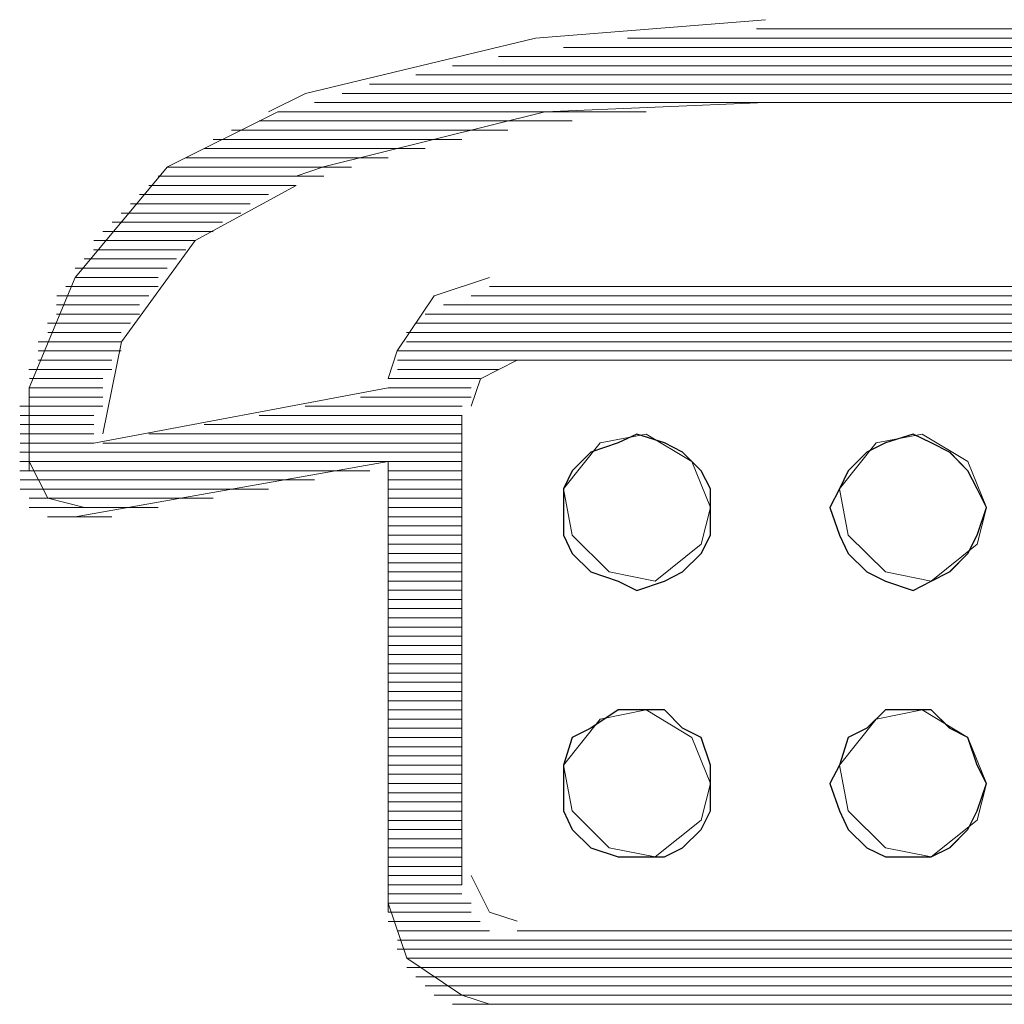
# Model space of a CAD drawing. Units: inches. Extents: x 4560 to 4748, y -1 to 73.
# Drawn here: x 4651 to 4651, y 60 to 60 of the extents above; entities that cross this region are included whole.
import ezdxf

# ---------------------------------------------------------------- set-up
doc = ezdxf.new("R2010")
doc.units = ezdxf.units.IN
doc.header["$MEASUREMENT"] = 0
doc.layers.add('Vrstva 1', color=7, linetype='Continuous')

msp = doc.modelspace()

# ---------------------------------------------------------------- linework, layer by layer
at = {"layer": 'Vrstva 1', "lineweight": 9}
for points, knots in [([(4651.3124, 59.77094), (4651.3124, 59.77094), (4651.28395, 59.76865), (4651.28395, 59.76865), (4651.28395, 59.76865), (4651.28395, 59.76865), (4651.25551, 59.76183), (4651.25551, 59.76183), (4651.25551, 59.76183), (4651.25551, 59.76183), (4651.25093, 59.75953), (4651.25093, 59.75953)], [0, 0, 0, 0, 0.333333, 0.333333, 0.333333, 0.333333, 0.666667, 0.666667, 0.666667, 0.666667, 1, 1, 1, 1]), ([(4651.3124, 59.7607), (4651.3124, 59.7607), (4651.2851, 59.75956), (4651.2851, 59.75956), (4651.2851, 59.75956), (4651.2851, 59.75956), (4651.25776, 59.75273), (4651.25776, 59.75273), (4651.25776, 59.75273), (4651.25776, 59.75273), (4651.25438, 59.75159), (4651.25438, 59.75159)], [0, 0, 0, 0, 0.333333, 0.333333, 0.333333, 0.333333, 0.666667, 0.666667, 0.666667, 0.666667, 1, 1, 1, 1]), ([(4651.2521, 59.75956), (4651.2521, 59.75956), (4651.23845, 59.75273), (4651.23845, 59.75273), (4651.23845, 59.75273), (4651.23845, 59.75273), (4651.22704, 59.73904), (4651.22704, 59.73904), (4651.22704, 59.73904), (4651.22704, 59.73904), (4651.22136, 59.72539), (4651.22136, 59.72539), (4651.22136, 59.72539), (4651.22136, 59.72539), (4651.22136, 59.71518), (4651.22136, 59.71518)], [0, 0, 0, 0, 0.25, 0.25, 0.25, 0.25, 0.5, 0.5, 0.5, 0.5, 0.75, 0.75, 0.75, 0.75, 1, 1, 1, 1]), ([(4651.25438, 59.75045), (4651.25438, 59.75045), (4651.24187, 59.74362), (4651.24187, 59.74362), (4651.24187, 59.74362), (4651.24187, 59.74362), (4651.23276, 59.73108), (4651.23276, 59.73108), (4651.23276, 59.73108), (4651.23276, 59.73108), (4651.23046, 59.71972), (4651.23046, 59.71972)], [0, 0, 0, 0, 0.333333, 0.333333, 0.333333, 0.333333, 0.666667, 0.666667, 0.666667, 0.666667, 1, 1, 1, 1]), ([(4651.27826, 59.73906), (4651.27826, 59.73906), (4651.27144, 59.73678), (4651.27144, 59.73678), (4651.27144, 59.73678), (4651.27144, 59.73678), (4651.26686, 59.72999), (4651.26686, 59.72999), (4651.26686, 59.72999), (4651.26686, 59.72999), (4651.26576, 59.72656), (4651.26576, 59.72656)], [0, 0, 0, 0, 0.333333, 0.333333, 0.333333, 0.333333, 0.666667, 0.666667, 0.666667, 0.666667, 1, 1, 1, 1]), ([(4651.28168, 59.72882), (4651.28168, 59.72882), (4651.27715, 59.72653), (4651.27715, 59.72653), (4651.27715, 59.72653), (4651.27715, 59.72653), (4651.276, 59.72314), (4651.276, 59.72314)], [0, 0, 0, 0, 0.5, 0.5, 0.5, 0.5, 1, 1, 1, 1]), ([(4651.30558, 59.71062), (4651.30558, 59.71062), (4651.30558, 59.70719), (4651.30558, 59.70719), (4651.30558, 59.70719), (4651.30558, 59.70719), (4651.30443, 59.70494), (4651.30443, 59.70494), (4651.30443, 59.70494), (4651.30443, 59.70494), (4651.30215, 59.70266), (4651.30215, 59.70266), (4651.30215, 59.70266), (4651.30215, 59.70266), (4651.2999, 59.70151), (4651.2999, 59.70151), (4651.2999, 59.70151), (4651.2999, 59.70151), (4651.29647, 59.70036), (4651.29647, 59.70036), (4651.29647, 59.70036), (4651.29647, 59.70036), (4651.29417, 59.70151), (4651.29417, 59.70151), (4651.29417, 59.70151), (4651.29417, 59.70151), (4651.29079, 59.70266), (4651.29079, 59.70266), (4651.29079, 59.70266), (4651.29079, 59.70266), (4651.2885, 59.70494), (4651.2885, 59.70494), (4651.2885, 59.70494), (4651.2885, 59.70494), (4651.2874, 59.70719), (4651.2874, 59.70719), (4651.2874, 59.70719), (4651.2874, 59.70719), (4651.2874, 59.71062), (4651.2874, 59.71062), (4651.2874, 59.71062), (4651.2874, 59.71062), (4651.2874, 59.71291), (4651.2874, 59.71291), (4651.2874, 59.71291), (4651.2874, 59.71291), (4651.2885, 59.71515), (4651.2885, 59.71515), (4651.2885, 59.71515), (4651.2885, 59.71515), (4651.29079, 59.71745), (4651.29079, 59.71745), (4651.29079, 59.71745), (4651.29079, 59.71745), (4651.29417, 59.7186), (4651.29417, 59.7186), (4651.29417, 59.7186), (4651.29417, 59.7186), (4651.29647, 59.71969), (4651.29647, 59.71969), (4651.29647, 59.71969), (4651.29647, 59.71969), (4651.2999, 59.7186), (4651.2999, 59.7186), (4651.2999, 59.7186), (4651.2999, 59.7186), (4651.30215, 59.71745), (4651.30215, 59.71745), (4651.30215, 59.71745), (4651.30215, 59.71745), (4651.30443, 59.71515), (4651.30443, 59.71515), (4651.30443, 59.71515), (4651.30443, 59.71515), (4651.30558, 59.71291), (4651.30558, 59.71291), (4651.30558, 59.71291), (4651.30558, 59.71291), (4651.30558, 59.71062), (4651.30558, 59.71062)], [0, 0, 0, 0, 0.05, 0.05, 0.05, 0.05, 0.1, 0.1, 0.1, 0.1, 0.15, 0.15, 0.15, 0.15, 0.2, 0.2, 0.2, 0.2, 0.25, 0.25, 0.25, 0.25, 0.3, 0.3, 0.3, 0.3, 0.35, 0.35, 0.35, 0.35, 0.4, 0.4, 0.4, 0.4, 0.45, 0.45, 0.45, 0.45, 0.5, 0.5, 0.5, 0.5, 0.55, 0.55, 0.55, 0.55, 0.6, 0.6, 0.6, 0.6, 0.65, 0.65, 0.65, 0.65, 0.7, 0.7, 0.7, 0.7, 0.75, 0.75, 0.75, 0.75, 0.8, 0.8, 0.8, 0.8, 0.85, 0.85, 0.85, 0.85, 0.9, 0.9, 0.9, 0.9, 0.95, 0.95, 0.95, 0.95, 1, 1, 1, 1]), ([(4651.30558, 59.71062), (4651.30558, 59.71062), (4651.3033, 59.7163), (4651.3033, 59.7163), (4651.3033, 59.7163), (4651.3033, 59.7163), (4651.29762, 59.71969), (4651.29762, 59.71969), (4651.29762, 59.71969), (4651.29762, 59.71969), (4651.29194, 59.7186), (4651.29194, 59.7186), (4651.29194, 59.7186), (4651.29194, 59.7186), (4651.2874, 59.71291), (4651.2874, 59.71291), (4651.2874, 59.71291), (4651.2874, 59.71291), (4651.2885, 59.70719), (4651.2885, 59.70719), (4651.2885, 59.70719), (4651.2885, 59.70719), (4651.29308, 59.70266), (4651.29308, 59.70266), (4651.29308, 59.70266), (4651.29308, 59.70266), (4651.29876, 59.70151), (4651.29876, 59.70151), (4651.29876, 59.70151), (4651.29876, 59.70151), (4651.30443, 59.70609), (4651.30443, 59.70609), (4651.30443, 59.70609), (4651.30443, 59.70609), (4651.30558, 59.71062), (4651.30558, 59.71062)], [0, 0, 0, 0, 0.111111, 0.111111, 0.111111, 0.111111, 0.222222, 0.222222, 0.222222, 0.222222, 0.333333, 0.333333, 0.333333, 0.333333, 0.444444, 0.444444, 0.444444, 0.444444, 0.555556, 0.555556, 0.555556, 0.555556, 0.666667, 0.666667, 0.666667, 0.666667, 0.777778, 0.777778, 0.777778, 0.777778, 0.888889, 0.888889, 0.888889, 0.888889, 1, 1, 1, 1]), ([(4651.33972, 59.71062), (4651.33972, 59.71062), (4651.33857, 59.70719), (4651.33857, 59.70719), (4651.33857, 59.70719), (4651.33857, 59.70719), (4651.33742, 59.70494), (4651.33742, 59.70494), (4651.33742, 59.70494), (4651.33742, 59.70494), (4651.33519, 59.70266), (4651.33519, 59.70266), (4651.33519, 59.70266), (4651.33519, 59.70266), (4651.33289, 59.70151), (4651.33289, 59.70151), (4651.33289, 59.70151), (4651.33289, 59.70151), (4651.33064, 59.70036), (4651.33064, 59.70036), (4651.33064, 59.70036), (4651.33064, 59.70036), (4651.32721, 59.70151), (4651.32721, 59.70151), (4651.32721, 59.70151), (4651.32721, 59.70151), (4651.32493, 59.70266), (4651.32493, 59.70266), (4651.32493, 59.70266), (4651.32493, 59.70266), (4651.32263, 59.70494), (4651.32263, 59.70494), (4651.32263, 59.70494), (4651.32263, 59.70494), (4651.32153, 59.70719), (4651.32153, 59.70719), (4651.32153, 59.70719), (4651.32153, 59.70719), (4651.32035, 59.71062), (4651.32035, 59.71062), (4651.32035, 59.71062), (4651.32035, 59.71062), (4651.32153, 59.71291), (4651.32153, 59.71291), (4651.32153, 59.71291), (4651.32153, 59.71291), (4651.32263, 59.71515), (4651.32263, 59.71515), (4651.32263, 59.71515), (4651.32263, 59.71515), (4651.32493, 59.71745), (4651.32493, 59.71745), (4651.32493, 59.71745), (4651.32493, 59.71745), (4651.32721, 59.7186), (4651.32721, 59.7186), (4651.32721, 59.7186), (4651.32721, 59.7186), (4651.33064, 59.71969), (4651.33064, 59.71969), (4651.33064, 59.71969), (4651.33064, 59.71969), (4651.33289, 59.7186), (4651.33289, 59.7186), (4651.33289, 59.7186), (4651.33289, 59.7186), (4651.33519, 59.71745), (4651.33519, 59.71745), (4651.33519, 59.71745), (4651.33519, 59.71745), (4651.33742, 59.71515), (4651.33742, 59.71515), (4651.33742, 59.71515), (4651.33742, 59.71515), (4651.33857, 59.71291), (4651.33857, 59.71291), (4651.33857, 59.71291), (4651.33857, 59.71291), (4651.33972, 59.71062), (4651.33972, 59.71062)], [0, 0, 0, 0, 0.05, 0.05, 0.05, 0.05, 0.1, 0.1, 0.1, 0.1, 0.15, 0.15, 0.15, 0.15, 0.2, 0.2, 0.2, 0.2, 0.25, 0.25, 0.25, 0.25, 0.3, 0.3, 0.3, 0.3, 0.35, 0.35, 0.35, 0.35, 0.4, 0.4, 0.4, 0.4, 0.45, 0.45, 0.45, 0.45, 0.5, 0.5, 0.5, 0.5, 0.55, 0.55, 0.55, 0.55, 0.6, 0.6, 0.6, 0.6, 0.65, 0.65, 0.65, 0.65, 0.7, 0.7, 0.7, 0.7, 0.75, 0.75, 0.75, 0.75, 0.8, 0.8, 0.8, 0.8, 0.85, 0.85, 0.85, 0.85, 0.9, 0.9, 0.9, 0.9, 0.95, 0.95, 0.95, 0.95, 1, 1, 1, 1]), ([(4651.33972, 59.71062), (4651.33972, 59.71062), (4651.33742, 59.7163), (4651.33742, 59.7163), (4651.33742, 59.7163), (4651.33742, 59.7163), (4651.33174, 59.71969), (4651.33174, 59.71969), (4651.33174, 59.71969), (4651.33174, 59.71969), (4651.32606, 59.7186), (4651.32606, 59.7186), (4651.32606, 59.7186), (4651.32606, 59.7186), (4651.32153, 59.71291), (4651.32153, 59.71291), (4651.32153, 59.71291), (4651.32153, 59.71291), (4651.32263, 59.70719), (4651.32263, 59.70719), (4651.32263, 59.70719), (4651.32263, 59.70719), (4651.32721, 59.70266), (4651.32721, 59.70266), (4651.32721, 59.70266), (4651.32721, 59.70266), (4651.33289, 59.70151), (4651.33289, 59.70151), (4651.33289, 59.70151), (4651.33289, 59.70151), (4651.33857, 59.70609), (4651.33857, 59.70609), (4651.33857, 59.70609), (4651.33857, 59.70609), (4651.33972, 59.71062), (4651.33972, 59.71062)], [0, 0, 0, 0, 0.111111, 0.111111, 0.111111, 0.111111, 0.222222, 0.222222, 0.222222, 0.222222, 0.333333, 0.333333, 0.333333, 0.333333, 0.444444, 0.444444, 0.444444, 0.444444, 0.555556, 0.555556, 0.555556, 0.555556, 0.666667, 0.666667, 0.666667, 0.666667, 0.777778, 0.777778, 0.777778, 0.777778, 0.888889, 0.888889, 0.888889, 0.888889, 1, 1, 1, 1]), ([(4651.22136, 59.71631), (4651.22136, 59.71631), (4651.22366, 59.71177), (4651.22366, 59.71177), (4651.22366, 59.71177), (4651.22366, 59.71177), (4651.22819, 59.71063), (4651.22819, 59.71063)], [0, 0, 0, 0, 0.5, 0.5, 0.5, 0.5, 1, 1, 1, 1]), ([(4651.30558, 59.67647), (4651.30558, 59.67647), (4651.30558, 59.67308), (4651.30558, 59.67308), (4651.30558, 59.67308), (4651.30558, 59.67308), (4651.30443, 59.6708), (4651.30443, 59.6708), (4651.30443, 59.6708), (4651.30443, 59.6708), (4651.30215, 59.6685), (4651.30215, 59.6685), (4651.30215, 59.6685), (4651.30215, 59.6685), (4651.2999, 59.6674), (4651.2999, 59.6674), (4651.2999, 59.6674), (4651.2999, 59.6674), (4651.29647, 59.6674), (4651.29647, 59.6674), (4651.29647, 59.6674), (4651.29647, 59.6674), (4651.29417, 59.6674), (4651.29417, 59.6674), (4651.29417, 59.6674), (4651.29417, 59.6674), (4651.29079, 59.6685), (4651.29079, 59.6685), (4651.29079, 59.6685), (4651.29079, 59.6685), (4651.2885, 59.6708), (4651.2885, 59.6708), (4651.2885, 59.6708), (4651.2885, 59.6708), (4651.2874, 59.67308), (4651.2874, 59.67308), (4651.2874, 59.67308), (4651.2874, 59.67308), (4651.2874, 59.67647), (4651.2874, 59.67647), (4651.2874, 59.67647), (4651.2874, 59.67647), (4651.2874, 59.67876), (4651.2874, 59.67876), (4651.2874, 59.67876), (4651.2874, 59.67876), (4651.2885, 59.68215), (4651.2885, 59.68215), (4651.2885, 59.68215), (4651.2885, 59.68215), (4651.29079, 59.6833), (4651.29079, 59.6833), (4651.29079, 59.6833), (4651.29079, 59.6833), (4651.29417, 59.68559), (4651.29417, 59.68559), (4651.29417, 59.68559), (4651.29417, 59.68559), (4651.29647, 59.68559), (4651.29647, 59.68559), (4651.29647, 59.68559), (4651.29647, 59.68559), (4651.2999, 59.68559), (4651.2999, 59.68559), (4651.2999, 59.68559), (4651.2999, 59.68559), (4651.30215, 59.6833), (4651.30215, 59.6833), (4651.30215, 59.6833), (4651.30215, 59.6833), (4651.30443, 59.68215), (4651.30443, 59.68215), (4651.30443, 59.68215), (4651.30443, 59.68215), (4651.30558, 59.67876), (4651.30558, 59.67876), (4651.30558, 59.67876), (4651.30558, 59.67876), (4651.30558, 59.67647), (4651.30558, 59.67647)], [0, 0, 0, 0, 0.05, 0.05, 0.05, 0.05, 0.1, 0.1, 0.1, 0.1, 0.15, 0.15, 0.15, 0.15, 0.2, 0.2, 0.2, 0.2, 0.25, 0.25, 0.25, 0.25, 0.3, 0.3, 0.3, 0.3, 0.35, 0.35, 0.35, 0.35, 0.4, 0.4, 0.4, 0.4, 0.45, 0.45, 0.45, 0.45, 0.5, 0.5, 0.5, 0.5, 0.55, 0.55, 0.55, 0.55, 0.6, 0.6, 0.6, 0.6, 0.65, 0.65, 0.65, 0.65, 0.7, 0.7, 0.7, 0.7, 0.75, 0.75, 0.75, 0.75, 0.8, 0.8, 0.8, 0.8, 0.85, 0.85, 0.85, 0.85, 0.9, 0.9, 0.9, 0.9, 0.95, 0.95, 0.95, 0.95, 1, 1, 1, 1]), ([(4651.30558, 59.67647), (4651.30558, 59.67647), (4651.3033, 59.68215), (4651.3033, 59.68215), (4651.3033, 59.68215), (4651.3033, 59.68215), (4651.29762, 59.68559), (4651.29762, 59.68559), (4651.29762, 59.68559), (4651.29762, 59.68559), (4651.29194, 59.68444), (4651.29194, 59.68444), (4651.29194, 59.68444), (4651.29194, 59.68444), (4651.2874, 59.67876), (4651.2874, 59.67876), (4651.2874, 59.67876), (4651.2874, 59.67876), (4651.2885, 59.67308), (4651.2885, 59.67308), (4651.2885, 59.67308), (4651.2885, 59.67308), (4651.29308, 59.6685), (4651.29308, 59.6685), (4651.29308, 59.6685), (4651.29308, 59.6685), (4651.29876, 59.6674), (4651.29876, 59.6674), (4651.29876, 59.6674), (4651.29876, 59.6674), (4651.30443, 59.67194), (4651.30443, 59.67194), (4651.30443, 59.67194), (4651.30443, 59.67194), (4651.30558, 59.67647), (4651.30558, 59.67647)], [0, 0, 0, 0, 0.111111, 0.111111, 0.111111, 0.111111, 0.222222, 0.222222, 0.222222, 0.222222, 0.333333, 0.333333, 0.333333, 0.333333, 0.444444, 0.444444, 0.444444, 0.444444, 0.555556, 0.555556, 0.555556, 0.555556, 0.666667, 0.666667, 0.666667, 0.666667, 0.777778, 0.777778, 0.777778, 0.777778, 0.888889, 0.888889, 0.888889, 0.888889, 1, 1, 1, 1]), ([(4651.33972, 59.67647), (4651.33972, 59.67647), (4651.33857, 59.67308), (4651.33857, 59.67308), (4651.33857, 59.67308), (4651.33857, 59.67308), (4651.33742, 59.6708), (4651.33742, 59.6708), (4651.33742, 59.6708), (4651.33742, 59.6708), (4651.33519, 59.6685), (4651.33519, 59.6685), (4651.33519, 59.6685), (4651.33519, 59.6685), (4651.33289, 59.6674), (4651.33289, 59.6674), (4651.33289, 59.6674), (4651.33289, 59.6674), (4651.33064, 59.6674), (4651.33064, 59.6674), (4651.33064, 59.6674), (4651.33064, 59.6674), (4651.32721, 59.6674), (4651.32721, 59.6674), (4651.32721, 59.6674), (4651.32721, 59.6674), (4651.32493, 59.6685), (4651.32493, 59.6685), (4651.32493, 59.6685), (4651.32493, 59.6685), (4651.32263, 59.6708), (4651.32263, 59.6708), (4651.32263, 59.6708), (4651.32263, 59.6708), (4651.32153, 59.67308), (4651.32153, 59.67308), (4651.32153, 59.67308), (4651.32153, 59.67308), (4651.32035, 59.67647), (4651.32035, 59.67647), (4651.32035, 59.67647), (4651.32035, 59.67647), (4651.32153, 59.67876), (4651.32153, 59.67876), (4651.32153, 59.67876), (4651.32153, 59.67876), (4651.32263, 59.68215), (4651.32263, 59.68215), (4651.32263, 59.68215), (4651.32263, 59.68215), (4651.32493, 59.6833), (4651.32493, 59.6833), (4651.32493, 59.6833), (4651.32493, 59.6833), (4651.32721, 59.68559), (4651.32721, 59.68559), (4651.32721, 59.68559), (4651.32721, 59.68559), (4651.33064, 59.68559), (4651.33064, 59.68559), (4651.33064, 59.68559), (4651.33064, 59.68559), (4651.33289, 59.68559), (4651.33289, 59.68559), (4651.33289, 59.68559), (4651.33289, 59.68559), (4651.33519, 59.6833), (4651.33519, 59.6833), (4651.33519, 59.6833), (4651.33519, 59.6833), (4651.33742, 59.68215), (4651.33742, 59.68215), (4651.33742, 59.68215), (4651.33742, 59.68215), (4651.33857, 59.67876), (4651.33857, 59.67876), (4651.33857, 59.67876), (4651.33857, 59.67876), (4651.33972, 59.67647), (4651.33972, 59.67647)], [0, 0, 0, 0, 0.05, 0.05, 0.05, 0.05, 0.1, 0.1, 0.1, 0.1, 0.15, 0.15, 0.15, 0.15, 0.2, 0.2, 0.2, 0.2, 0.25, 0.25, 0.25, 0.25, 0.3, 0.3, 0.3, 0.3, 0.35, 0.35, 0.35, 0.35, 0.4, 0.4, 0.4, 0.4, 0.45, 0.45, 0.45, 0.45, 0.5, 0.5, 0.5, 0.5, 0.55, 0.55, 0.55, 0.55, 0.6, 0.6, 0.6, 0.6, 0.65, 0.65, 0.65, 0.65, 0.7, 0.7, 0.7, 0.7, 0.75, 0.75, 0.75, 0.75, 0.8, 0.8, 0.8, 0.8, 0.85, 0.85, 0.85, 0.85, 0.9, 0.9, 0.9, 0.9, 0.95, 0.95, 0.95, 0.95, 1, 1, 1, 1]), ([(4651.33972, 59.67647), (4651.33972, 59.67647), (4651.33742, 59.68215), (4651.33742, 59.68215), (4651.33742, 59.68215), (4651.33742, 59.68215), (4651.33174, 59.68559), (4651.33174, 59.68559), (4651.33174, 59.68559), (4651.33174, 59.68559), (4651.32606, 59.68444), (4651.32606, 59.68444), (4651.32606, 59.68444), (4651.32606, 59.68444), (4651.32153, 59.67876), (4651.32153, 59.67876), (4651.32153, 59.67876), (4651.32153, 59.67876), (4651.32263, 59.67308), (4651.32263, 59.67308), (4651.32263, 59.67308), (4651.32263, 59.67308), (4651.32721, 59.6685), (4651.32721, 59.6685), (4651.32721, 59.6685), (4651.32721, 59.6685), (4651.33289, 59.6674), (4651.33289, 59.6674), (4651.33289, 59.6674), (4651.33289, 59.6674), (4651.33857, 59.67194), (4651.33857, 59.67194), (4651.33857, 59.67194), (4651.33857, 59.67194), (4651.33972, 59.67647), (4651.33972, 59.67647)], [0, 0, 0, 0, 0.111111, 0.111111, 0.111111, 0.111111, 0.222222, 0.222222, 0.222222, 0.222222, 0.333333, 0.333333, 0.333333, 0.333333, 0.444444, 0.444444, 0.444444, 0.444444, 0.555556, 0.555556, 0.555556, 0.555556, 0.666667, 0.666667, 0.666667, 0.666667, 0.777778, 0.777778, 0.777778, 0.777778, 0.888889, 0.888889, 0.888889, 0.888889, 1, 1, 1, 1]), ([(4651.276, 59.66511), (4651.276, 59.66511), (4651.27829, 59.66056), (4651.27829, 59.66056), (4651.27829, 59.66056), (4651.27829, 59.66056), (4651.28168, 59.65943), (4651.28168, 59.65943)], [0, 0, 0, 0, 0.5, 0.5, 0.5, 0.5, 1, 1, 1, 1]), ([(4651.26576, 59.66169), (4651.26576, 59.66169), (4651.26804, 59.65486), (4651.26804, 59.65486), (4651.26804, 59.65486), (4651.26804, 59.65486), (4651.27483, 59.65028), (4651.27483, 59.65028), (4651.27483, 59.65028), (4651.27483, 59.65028), (4651.27826, 59.64918), (4651.27826, 59.64918)], [0, 0, 0, 0, 0.333333, 0.333333, 0.333333, 0.333333, 0.666667, 0.666667, 0.666667, 0.666667, 1, 1, 1, 1])]:
    msp.add_open_spline(points, degree=3, knots=knots, dxfattribs=at)
for points in [[(4651.29532, 59.76867), (4651.29532, 59.76867), (4651.36476, 59.76867), (4651.36476, 59.76867)], [(4651.34883, 59.76979), (4651.34883, 59.76979), (4651.31127, 59.76979), (4651.31127, 59.76979)], [(4651.37273, 59.76752), (4651.37273, 59.76752), (4651.2874, 59.76752), (4651.2874, 59.76752)], [(4651.2794, 59.76637), (4651.2794, 59.76637), (4651.38066, 59.76637), (4651.38066, 59.76637)], [(4651.38638, 59.76525), (4651.38638, 59.76525), (4651.27371, 59.76525), (4651.27371, 59.76525)], [(4651.26915, 59.7641), (4651.26915, 59.7641), (4651.39093, 59.7641), (4651.39093, 59.7641)], [(4651.39663, 59.76298), (4651.39663, 59.76298), (4651.26345, 59.76298), (4651.26345, 59.76298)], [(4651.26007, 59.76183), (4651.26007, 59.76183), (4651.40003, 59.76183), (4651.40003, 59.76183)], [(4651.40345, 59.7607), (4651.40345, 59.7607), (4651.25662, 59.7607), (4651.25662, 59.7607)], [(4651.34883, 59.7607), (4651.34883, 59.7607), (4651.31127, 59.7607), (4651.31127, 59.7607)], [(4651.29762, 59.75956), (4651.29762, 59.75956), (4651.25209, 59.75956), (4651.25209, 59.75956)], [(4651.28851, 59.75841), (4651.28851, 59.75841), (4651.24981, 59.75841), (4651.24981, 59.75841)], [(4651.28055, 59.75729), (4651.28055, 59.75729), (4651.24638, 59.75729), (4651.24638, 59.75729)], [(4651.27484, 59.75614), (4651.27484, 59.75614), (4651.24412, 59.75614), (4651.24412, 59.75614)], [(4651.2703, 59.75501), (4651.2703, 59.75501), (4651.24301, 59.75501), (4651.24301, 59.75501)], [(4651.26576, 59.75387), (4651.26576, 59.75387), (4651.24071, 59.75387), (4651.24071, 59.75387)], [(4651.25777, 59.75159), (4651.25777, 59.75159), (4651.2373, 59.75159), (4651.2373, 59.75159)], [(4651.26119, 59.75272), (4651.26119, 59.75272), (4651.23843, 59.75272), (4651.23843, 59.75272)], [(4651.25438, 59.75045), (4651.25438, 59.75045), (4651.23615, 59.75045), (4651.23615, 59.75045)], [(4651.25096, 59.74932), (4651.25096, 59.74932), (4651.23502, 59.74932), (4651.23502, 59.74932)], [(4651.24868, 59.74817), (4651.24868, 59.74817), (4651.23388, 59.74817), (4651.23388, 59.74817)], [(4651.24754, 59.74703), (4651.24754, 59.74703), (4651.23275, 59.74703), (4651.23275, 59.74703)], [(4651.24526, 59.74589), (4651.24526, 59.74589), (4651.23161, 59.74589), (4651.23161, 59.74589)], [(4651.24412, 59.74475), (4651.24412, 59.74475), (4651.23046, 59.74475), (4651.23046, 59.74475)], [(4651.24184, 59.74363), (4651.24184, 59.74363), (4651.22934, 59.74363), (4651.22934, 59.74363)], [(4651.24072, 59.74248), (4651.24072, 59.74248), (4651.22931, 59.74248), (4651.22931, 59.74248)], [(4651.23957, 59.74135), (4651.23957, 59.74135), (4651.22817, 59.74135), (4651.22817, 59.74135)], [(4651.23843, 59.74021), (4651.23843, 59.74021), (4651.22703, 59.74021), (4651.22703, 59.74021)], [(4651.2373, 59.73906), (4651.2373, 59.73906), (4651.22704, 59.73906), (4651.22704, 59.73906)], [(4651.2373, 59.73794), (4651.2373, 59.73794), (4651.2259, 59.73794), (4651.2259, 59.73794)], [(4651.38182, 59.73794), (4651.38182, 59.73794), (4651.27827, 59.73794), (4651.27827, 59.73794)], [(4651.23615, 59.73679), (4651.23615, 59.73679), (4651.2248, 59.73679), (4651.2248, 59.73679)], [(4651.276, 59.73679), (4651.276, 59.73679), (4651.38413, 59.73679), (4651.38413, 59.73679)], [(4651.23502, 59.73567), (4651.23502, 59.73567), (4651.22476, 59.73567), (4651.22476, 59.73567)], [(4651.27258, 59.73567), (4651.27258, 59.73567), (4651.38754, 59.73567), (4651.38754, 59.73567)], [(4651.23388, 59.73339), (4651.23388, 59.73339), (4651.22362, 59.73339), (4651.22362, 59.73339)], [(4651.23502, 59.73452), (4651.23502, 59.73452), (4651.22476, 59.73452), (4651.22476, 59.73452)], [(4651.26915, 59.73339), (4651.26915, 59.73339), (4651.39093, 59.73339), (4651.39093, 59.73339)], [(4651.2703, 59.73452), (4651.2703, 59.73452), (4651.3898, 59.73452), (4651.3898, 59.73452)], [(4651.23273, 59.73224), (4651.23273, 59.73224), (4651.22366, 59.73224), (4651.22366, 59.73224)], [(4651.26803, 59.73224), (4651.26803, 59.73224), (4651.39206, 59.73224), (4651.39206, 59.73224)], [(4651.23273, 59.7311), (4651.23273, 59.7311), (4651.22248, 59.7311), (4651.22248, 59.7311)], [(4651.26803, 59.7311), (4651.26803, 59.7311), (4651.39206, 59.7311), (4651.39206, 59.7311)], [(4651.23273, 59.72997), (4651.23273, 59.72997), (4651.22248, 59.72997), (4651.22248, 59.72997)], [(4651.26688, 59.72997), (4651.26688, 59.72997), (4651.39324, 59.72997), (4651.39324, 59.72997)], [(4651.2316, 59.72882), (4651.2316, 59.72882), (4651.22249, 59.72882), (4651.22249, 59.72882)], [(4651.26688, 59.72882), (4651.26688, 59.72882), (4651.39324, 59.72882), (4651.39324, 59.72882)], [(4651.28168, 59.72882), (4651.28168, 59.72882), (4651.37842, 59.72882), (4651.37842, 59.72882)], [(4651.2316, 59.72769), (4651.2316, 59.72769), (4651.22134, 59.72769), (4651.22134, 59.72769)], [(4651.26688, 59.72769), (4651.26688, 59.72769), (4651.27939, 59.72769), (4651.27939, 59.72769)], [(4651.23046, 59.72655), (4651.23046, 59.72655), (4651.22139, 59.72655), (4651.22139, 59.72655)], [(4651.26576, 59.72655), (4651.26576, 59.72655), (4651.27711, 59.72655), (4651.27711, 59.72655)], [(4651.23046, 59.72541), (4651.23046, 59.72541), (4651.22139, 59.72541), (4651.22139, 59.72541)], [(4651.26576, 59.72541), (4651.26576, 59.72541), (4651.22934, 59.71858), (4651.22934, 59.71858)], [(4651.26576, 59.72541), (4651.26576, 59.72541), (4651.27602, 59.72541), (4651.27602, 59.72541)], [(4651.23046, 59.72427), (4651.23046, 59.72427), (4651.22139, 59.72427), (4651.22139, 59.72427)], [(4651.26234, 59.72427), (4651.26234, 59.72427), (4651.27599, 59.72427), (4651.27599, 59.72427)], [(4651.23046, 59.72314), (4651.23046, 59.72314), (4651.2202, 59.72314), (4651.2202, 59.72314)], [(4651.2555, 59.72314), (4651.2555, 59.72314), (4651.27488, 59.72314), (4651.27488, 59.72314)], [(4651.22934, 59.722), (4651.22934, 59.722), (4651.22023, 59.722), (4651.22023, 59.722)], [(4651.24981, 59.722), (4651.24981, 59.722), (4651.27486, 59.722), (4651.27486, 59.722)], [(4651.27484, 59.66396), (4651.27484, 59.66396), (4651.27484, 59.72203), (4651.27484, 59.72203)], [(4651.22934, 59.72086), (4651.22934, 59.72086), (4651.22023, 59.72086), (4651.22023, 59.72086)], [(4651.24299, 59.72086), (4651.24299, 59.72086), (4651.27487, 59.72086), (4651.27487, 59.72086)], [(4651.22934, 59.71972), (4651.22934, 59.71972), (4651.22023, 59.71972), (4651.22023, 59.71972)], [(4651.23615, 59.71972), (4651.23615, 59.71972), (4651.27486, 59.71972), (4651.27486, 59.71972)], [(4651.22934, 59.71858), (4651.22934, 59.71858), (4651.22023, 59.71858), (4651.22023, 59.71858)], [(4651.23046, 59.71858), (4651.23046, 59.71858), (4651.27484, 59.71858), (4651.27484, 59.71858)], [(4651.27484, 59.71746), (4651.27484, 59.71746), (4651.2202, 59.71746), (4651.2202, 59.71746)], [(4651.27484, 59.71631), (4651.27484, 59.71631), (4651.2202, 59.71631), (4651.2202, 59.71631)], [(4651.22704, 59.70947), (4651.22704, 59.70947), (4651.26574, 59.7163), (4651.26574, 59.7163)], [(4651.26576, 59.66055), (4651.26576, 59.66055), (4651.26576, 59.71632), (4651.26576, 59.71632)], [(4651.26346, 59.71516), (4651.26346, 59.71516), (4651.22019, 59.71516), (4651.22019, 59.71516)], [(4651.26576, 59.71516), (4651.26576, 59.71516), (4651.27483, 59.71516), (4651.27483, 59.71516)], [(4651.25665, 59.71404), (4651.25665, 59.71404), (4651.22024, 59.71404), (4651.22024, 59.71404)], [(4651.26576, 59.71404), (4651.26576, 59.71404), (4651.27483, 59.71404), (4651.27483, 59.71404)], [(4651.25096, 59.71289), (4651.25096, 59.71289), (4651.22023, 59.71289), (4651.22023, 59.71289)], [(4651.26576, 59.71289), (4651.26576, 59.71289), (4651.27483, 59.71289), (4651.27483, 59.71289)], [(4651.24412, 59.71177), (4651.24412, 59.71177), (4651.22135, 59.71177), (4651.22135, 59.71177)], [(4651.26576, 59.71177), (4651.26576, 59.71177), (4651.27483, 59.71177), (4651.27483, 59.71177)], [(4651.2373, 59.71062), (4651.2373, 59.71062), (4651.22136, 59.71062), (4651.22136, 59.71062)], [(4651.26576, 59.71062), (4651.26576, 59.71062), (4651.27483, 59.71062), (4651.27483, 59.71062)], [(4651.2316, 59.70947), (4651.2316, 59.70947), (4651.22364, 59.70947), (4651.22364, 59.70947)], [(4651.26576, 59.70947), (4651.26576, 59.70947), (4651.27483, 59.70947), (4651.27483, 59.70947)], [(4651.27484, 59.70835), (4651.27484, 59.70835), (4651.26578, 59.70835), (4651.26578, 59.70835)], [(4651.27484, 59.7072), (4651.27484, 59.7072), (4651.26578, 59.7072), (4651.26578, 59.7072)], [(4651.27484, 59.70608), (4651.27484, 59.70608), (4651.26578, 59.70608), (4651.26578, 59.70608)], [(4651.27484, 59.70493), (4651.27484, 59.70493), (4651.26578, 59.70493), (4651.26578, 59.70493)], [(4651.27484, 59.70378), (4651.27484, 59.70378), (4651.26578, 59.70378), (4651.26578, 59.70378)], [(4651.27484, 59.70266), (4651.27484, 59.70266), (4651.26578, 59.70266), (4651.26578, 59.70266)], [(4651.27484, 59.70151), (4651.27484, 59.70151), (4651.26578, 59.70151), (4651.26578, 59.70151)], [(4651.27484, 59.70039), (4651.27484, 59.70039), (4651.26578, 59.70039), (4651.26578, 59.70039)], [(4651.27484, 59.69924), (4651.27484, 59.69924), (4651.26578, 59.69924), (4651.26578, 59.69924)], [(4651.27484, 59.6981), (4651.27484, 59.6981), (4651.26578, 59.6981), (4651.26578, 59.6981)], [(4651.27484, 59.69697), (4651.27484, 59.69697), (4651.26578, 59.69697), (4651.26578, 59.69697)], [(4651.27484, 59.69582), (4651.27484, 59.69582), (4651.26578, 59.69582), (4651.26578, 59.69582)], [(4651.27484, 59.69468), (4651.27484, 59.69468), (4651.26578, 59.69468), (4651.26578, 59.69468)], [(4651.27484, 59.69355), (4651.27484, 59.69355), (4651.26578, 59.69355), (4651.26578, 59.69355)], [(4651.27484, 59.69241), (4651.27484, 59.69241), (4651.26578, 59.69241), (4651.26578, 59.69241)], [(4651.27484, 59.69128), (4651.27484, 59.69128), (4651.26578, 59.69128), (4651.26578, 59.69128)], [(4651.27484, 59.69013), (4651.27484, 59.69013), (4651.26578, 59.69013), (4651.26578, 59.69013)], [(4651.27484, 59.68901), (4651.27484, 59.68901), (4651.26578, 59.68901), (4651.26578, 59.68901)], [(4651.27484, 59.68786), (4651.27484, 59.68786), (4651.26578, 59.68786), (4651.26578, 59.68786)], [(4651.27484, 59.68672), (4651.27484, 59.68672), (4651.26578, 59.68672), (4651.26578, 59.68672)], [(4651.27484, 59.68559), (4651.27484, 59.68559), (4651.26578, 59.68559), (4651.26578, 59.68559)], [(4651.27484, 59.68444), (4651.27484, 59.68444), (4651.26578, 59.68444), (4651.26578, 59.68444)], [(4651.27484, 59.6833), (4651.27484, 59.6833), (4651.26578, 59.6833), (4651.26578, 59.6833)], [(4651.27484, 59.68217), (4651.27484, 59.68217), (4651.26578, 59.68217), (4651.26578, 59.68217)], [(4651.27484, 59.68103), (4651.27484, 59.68103), (4651.26578, 59.68103), (4651.26578, 59.68103)], [(4651.27484, 59.67989), (4651.27484, 59.67989), (4651.26578, 59.67989), (4651.26578, 59.67989)], [(4651.27484, 59.67876), (4651.27484, 59.67876), (4651.26578, 59.67876), (4651.26578, 59.67876)], [(4651.27484, 59.67762), (4651.27484, 59.67762), (4651.26578, 59.67762), (4651.26578, 59.67762)], [(4651.27484, 59.67647), (4651.27484, 59.67647), (4651.26578, 59.67647), (4651.26578, 59.67647)], [(4651.27484, 59.67534), (4651.27484, 59.67534), (4651.26578, 59.67534), (4651.26578, 59.67534)], [(4651.27484, 59.6742), (4651.27484, 59.6742), (4651.26578, 59.6742), (4651.26578, 59.6742)], [(4651.27484, 59.67307), (4651.27484, 59.67307), (4651.26578, 59.67307), (4651.26578, 59.67307)], [(4651.27484, 59.67192), (4651.27484, 59.67192), (4651.26578, 59.67192), (4651.26578, 59.67192)], [(4651.27484, 59.6708), (4651.27484, 59.6708), (4651.26578, 59.6708), (4651.26578, 59.6708)], [(4651.27484, 59.66965), (4651.27484, 59.66965), (4651.26578, 59.66965), (4651.26578, 59.66965)], [(4651.27484, 59.66851), (4651.27484, 59.66851), (4651.26578, 59.66851), (4651.26578, 59.66851)], [(4651.27484, 59.66738), (4651.27484, 59.66738), (4651.26578, 59.66738), (4651.26578, 59.66738)], [(4651.27484, 59.66623), (4651.27484, 59.66623), (4651.26578, 59.66623), (4651.26578, 59.66623)], [(4651.27484, 59.66511), (4651.27484, 59.66511), (4651.26578, 59.66511), (4651.26578, 59.66511)], [(4651.27484, 59.66396), (4651.27484, 59.66396), (4651.26578, 59.66396), (4651.26578, 59.66396)], [(4651.27484, 59.66282), (4651.27484, 59.66282), (4651.26578, 59.66282), (4651.26578, 59.66282)], [(4651.276, 59.66169), (4651.276, 59.66169), (4651.26574, 59.66169), (4651.26574, 59.66169)], [(4651.276, 59.66055), (4651.276, 59.66055), (4651.26574, 59.66055), (4651.26574, 59.66055)], [(4651.27711, 59.65941), (4651.27711, 59.65941), (4651.26576, 59.65941), (4651.26576, 59.65941)], [(4651.27826, 59.65827), (4651.27826, 59.65827), (4651.26686, 59.65827), (4651.26686, 59.65827)], [(4651.3784, 59.65827), (4651.3784, 59.65827), (4651.28168, 59.65827), (4651.28168, 59.65827)], [(4651.26688, 59.65712), (4651.26688, 59.65712), (4651.39324, 59.65712), (4651.39324, 59.65712)], [(4651.39322, 59.65599), (4651.39322, 59.65599), (4651.26686, 59.65599), (4651.26686, 59.65599)], [(4651.26803, 59.65486), (4651.26803, 59.65486), (4651.39206, 59.65486), (4651.39206, 59.65486)], [(4651.39207, 59.65372), (4651.39207, 59.65372), (4651.26804, 59.65372), (4651.26804, 59.65372)], [(4651.26915, 59.65258), (4651.26915, 59.65258), (4651.39093, 59.65258), (4651.39093, 59.65258)], [(4651.3898, 59.65145), (4651.3898, 59.65145), (4651.2703, 59.65145), (4651.2703, 59.65145)], [(4651.27145, 59.6503), (4651.27145, 59.6503), (4651.38865, 59.6503), (4651.38865, 59.6503)], [(4651.38638, 59.64917), (4651.38638, 59.64917), (4651.27371, 59.64917), (4651.27371, 59.64917)], [(4651.38182, 59.64917), (4651.38182, 59.64917), (4651.27827, 59.64917), (4651.27827, 59.64917)]]:
    msp.add_open_spline(points, degree=3, dxfattribs=at)
at = {"layer": 'Vrstva 1'}
for points in [[(4651.30558, 59.71062), (4651.30558, 59.71062), (4651.30558, 59.70719), (4651.30558, 59.70719), (4651.30558, 59.70719), (4651.30558, 59.70719), (4651.30443, 59.70494), (4651.30443, 59.70494), (4651.30443, 59.70494), (4651.30443, 59.70494), (4651.30215, 59.70266), (4651.30215, 59.70266), (4651.30215, 59.70266), (4651.30215, 59.70266), (4651.2999, 59.70151), (4651.2999, 59.70151), (4651.2999, 59.70151), (4651.2999, 59.70151), (4651.29647, 59.70036), (4651.29647, 59.70036), (4651.29647, 59.70036), (4651.29647, 59.70036), (4651.29417, 59.70151), (4651.29417, 59.70151), (4651.29417, 59.70151), (4651.29417, 59.70151), (4651.29079, 59.70266), (4651.29079, 59.70266), (4651.29079, 59.70266), (4651.29079, 59.70266), (4651.2885, 59.70494), (4651.2885, 59.70494), (4651.2885, 59.70494), (4651.2885, 59.70494), (4651.2874, 59.70719), (4651.2874, 59.70719), (4651.2874, 59.70719), (4651.2874, 59.70719), (4651.2874, 59.71062), (4651.2874, 59.71062), (4651.2874, 59.71062), (4651.2874, 59.71062), (4651.2874, 59.71291), (4651.2874, 59.71291), (4651.2874, 59.71291), (4651.2874, 59.71291), (4651.2885, 59.71515), (4651.2885, 59.71515), (4651.2885, 59.71515), (4651.2885, 59.71515), (4651.29079, 59.71745), (4651.29079, 59.71745), (4651.29079, 59.71745), (4651.29079, 59.71745), (4651.29417, 59.7186), (4651.29417, 59.7186), (4651.29417, 59.7186), (4651.29417, 59.7186), (4651.29647, 59.71969), (4651.29647, 59.71969), (4651.29647, 59.71969), (4651.29647, 59.71969), (4651.2999, 59.7186), (4651.2999, 59.7186), (4651.2999, 59.7186), (4651.2999, 59.7186), (4651.30215, 59.71745), (4651.30215, 59.71745), (4651.30215, 59.71745), (4651.30215, 59.71745), (4651.30443, 59.71515), (4651.30443, 59.71515), (4651.30443, 59.71515), (4651.30443, 59.71515), (4651.30558, 59.71291), (4651.30558, 59.71291), (4651.30558, 59.71291), (4651.30558, 59.71291), (4651.30558, 59.71062), (4651.30558, 59.71062)], [(4651.33972, 59.71062), (4651.33972, 59.71062), (4651.33857, 59.70719), (4651.33857, 59.70719), (4651.33857, 59.70719), (4651.33857, 59.70719), (4651.33742, 59.70494), (4651.33742, 59.70494), (4651.33742, 59.70494), (4651.33742, 59.70494), (4651.33514, 59.70266), (4651.33514, 59.70266), (4651.33514, 59.70266), (4651.33514, 59.70266), (4651.33289, 59.70151), (4651.33289, 59.70151), (4651.33289, 59.70151), (4651.33289, 59.70151), (4651.33064, 59.70036), (4651.33064, 59.70036), (4651.33064, 59.70036), (4651.33064, 59.70036), (4651.32721, 59.70151), (4651.32721, 59.70151), (4651.32721, 59.70151), (4651.32721, 59.70151), (4651.32493, 59.70266), (4651.32493, 59.70266), (4651.32493, 59.70266), (4651.32493, 59.70266), (4651.32263, 59.70494), (4651.32263, 59.70494), (4651.32263, 59.70494), (4651.32263, 59.70494), (4651.32153, 59.70719), (4651.32153, 59.70719), (4651.32153, 59.70719), (4651.32153, 59.70719), (4651.32035, 59.71062), (4651.32035, 59.71062), (4651.32035, 59.71062), (4651.32035, 59.71062), (4651.32153, 59.71291), (4651.32153, 59.71291), (4651.32153, 59.71291), (4651.32153, 59.71291), (4651.32263, 59.71515), (4651.32263, 59.71515), (4651.32263, 59.71515), (4651.32263, 59.71515), (4651.32493, 59.71745), (4651.32493, 59.71745), (4651.32493, 59.71745), (4651.32493, 59.71745), (4651.32721, 59.7186), (4651.32721, 59.7186), (4651.32721, 59.7186), (4651.32721, 59.7186), (4651.33064, 59.71969), (4651.33064, 59.71969), (4651.33064, 59.71969), (4651.33064, 59.71969), (4651.33289, 59.7186), (4651.33289, 59.7186), (4651.33289, 59.7186), (4651.33289, 59.7186), (4651.33514, 59.71745), (4651.33514, 59.71745), (4651.33514, 59.71745), (4651.33514, 59.71745), (4651.33742, 59.71515), (4651.33742, 59.71515), (4651.33742, 59.71515), (4651.33742, 59.71515), (4651.33857, 59.71291), (4651.33857, 59.71291), (4651.33857, 59.71291), (4651.33857, 59.71291), (4651.33972, 59.71062), (4651.33972, 59.71062)], [(4651.30558, 59.67647), (4651.30558, 59.67647), (4651.30558, 59.67308), (4651.30558, 59.67308), (4651.30558, 59.67308), (4651.30558, 59.67308), (4651.30443, 59.6708), (4651.30443, 59.6708), (4651.30443, 59.6708), (4651.30443, 59.6708), (4651.30215, 59.6685), (4651.30215, 59.6685), (4651.30215, 59.6685), (4651.30215, 59.6685), (4651.2999, 59.6674), (4651.2999, 59.6674), (4651.2999, 59.6674), (4651.2999, 59.6674), (4651.29647, 59.6674), (4651.29647, 59.6674), (4651.29647, 59.6674), (4651.29647, 59.6674), (4651.29417, 59.6674), (4651.29417, 59.6674), (4651.29417, 59.6674), (4651.29417, 59.6674), (4651.29079, 59.6685), (4651.29079, 59.6685), (4651.29079, 59.6685), (4651.29079, 59.6685), (4651.2885, 59.6708), (4651.2885, 59.6708), (4651.2885, 59.6708), (4651.2885, 59.6708), (4651.2874, 59.67308), (4651.2874, 59.67308), (4651.2874, 59.67308), (4651.2874, 59.67308), (4651.2874, 59.67647), (4651.2874, 59.67647), (4651.2874, 59.67647), (4651.2874, 59.67647), (4651.2874, 59.67876), (4651.2874, 59.67876), (4651.2874, 59.67876), (4651.2874, 59.67876), (4651.2885, 59.68215), (4651.2885, 59.68215), (4651.2885, 59.68215), (4651.2885, 59.68215), (4651.29079, 59.6833), (4651.29079, 59.6833), (4651.29079, 59.6833), (4651.29079, 59.6833), (4651.29417, 59.68559), (4651.29417, 59.68559), (4651.29417, 59.68559), (4651.29417, 59.68559), (4651.29647, 59.68559), (4651.29647, 59.68559), (4651.29647, 59.68559), (4651.29647, 59.68559), (4651.2999, 59.68559), (4651.2999, 59.68559), (4651.2999, 59.68559), (4651.2999, 59.68559), (4651.30215, 59.6833), (4651.30215, 59.6833), (4651.30215, 59.6833), (4651.30215, 59.6833), (4651.30443, 59.68215), (4651.30443, 59.68215), (4651.30443, 59.68215), (4651.30443, 59.68215), (4651.30558, 59.67876), (4651.30558, 59.67876), (4651.30558, 59.67876), (4651.30558, 59.67876), (4651.30558, 59.67647), (4651.30558, 59.67647)], [(4651.33972, 59.67647), (4651.33972, 59.67647), (4651.33857, 59.67308), (4651.33857, 59.67308), (4651.33857, 59.67308), (4651.33857, 59.67308), (4651.33742, 59.6708), (4651.33742, 59.6708), (4651.33742, 59.6708), (4651.33742, 59.6708), (4651.33514, 59.6685), (4651.33514, 59.6685), (4651.33514, 59.6685), (4651.33514, 59.6685), (4651.33289, 59.6674), (4651.33289, 59.6674), (4651.33289, 59.6674), (4651.33289, 59.6674), (4651.33064, 59.6674), (4651.33064, 59.6674), (4651.33064, 59.6674), (4651.33064, 59.6674), (4651.32721, 59.6674), (4651.32721, 59.6674), (4651.32721, 59.6674), (4651.32721, 59.6674), (4651.32493, 59.6685), (4651.32493, 59.6685), (4651.32493, 59.6685), (4651.32493, 59.6685), (4651.32263, 59.6708), (4651.32263, 59.6708), (4651.32263, 59.6708), (4651.32263, 59.6708), (4651.32153, 59.67308), (4651.32153, 59.67308), (4651.32153, 59.67308), (4651.32153, 59.67308), (4651.32035, 59.67647), (4651.32035, 59.67647), (4651.32035, 59.67647), (4651.32035, 59.67647), (4651.32153, 59.67876), (4651.32153, 59.67876), (4651.32153, 59.67876), (4651.32153, 59.67876), (4651.32263, 59.68215), (4651.32263, 59.68215), (4651.32263, 59.68215), (4651.32263, 59.68215), (4651.32493, 59.6833), (4651.32493, 59.6833), (4651.32493, 59.6833), (4651.32493, 59.6833), (4651.32721, 59.68559), (4651.32721, 59.68559), (4651.32721, 59.68559), (4651.32721, 59.68559), (4651.33064, 59.68559), (4651.33064, 59.68559), (4651.33064, 59.68559), (4651.33064, 59.68559), (4651.33289, 59.68559), (4651.33289, 59.68559), (4651.33289, 59.68559), (4651.33289, 59.68559), (4651.33514, 59.6833), (4651.33514, 59.6833), (4651.33514, 59.6833), (4651.33514, 59.6833), (4651.33742, 59.68215), (4651.33742, 59.68215), (4651.33742, 59.68215), (4651.33742, 59.68215), (4651.33857, 59.67876), (4651.33857, 59.67876), (4651.33857, 59.67876), (4651.33857, 59.67876), (4651.33972, 59.67647), (4651.33972, 59.67647)]]:
    msp.add_open_spline(points, degree=3, knots=[0, 0, 0, 0, 0.05, 0.05, 0.05, 0.05, 0.1, 0.1, 0.1, 0.1, 0.15, 0.15, 0.15, 0.15, 0.2, 0.2, 0.2, 0.2, 0.25, 0.25, 0.25, 0.25, 0.3, 0.3, 0.3, 0.3, 0.35, 0.35, 0.35, 0.35, 0.4, 0.4, 0.4, 0.4, 0.45, 0.45, 0.45, 0.45, 0.5, 0.5, 0.5, 0.5, 0.55, 0.55, 0.55, 0.55, 0.6, 0.6, 0.6, 0.6, 0.65, 0.65, 0.65, 0.65, 0.7, 0.7, 0.7, 0.7, 0.75, 0.75, 0.75, 0.75, 0.8, 0.8, 0.8, 0.8, 0.85, 0.85, 0.85, 0.85, 0.9, 0.9, 0.9, 0.9, 0.95, 0.95, 0.95, 0.95, 1, 1, 1, 1], dxfattribs=at)

doc.saveas('drawing.dxf')
